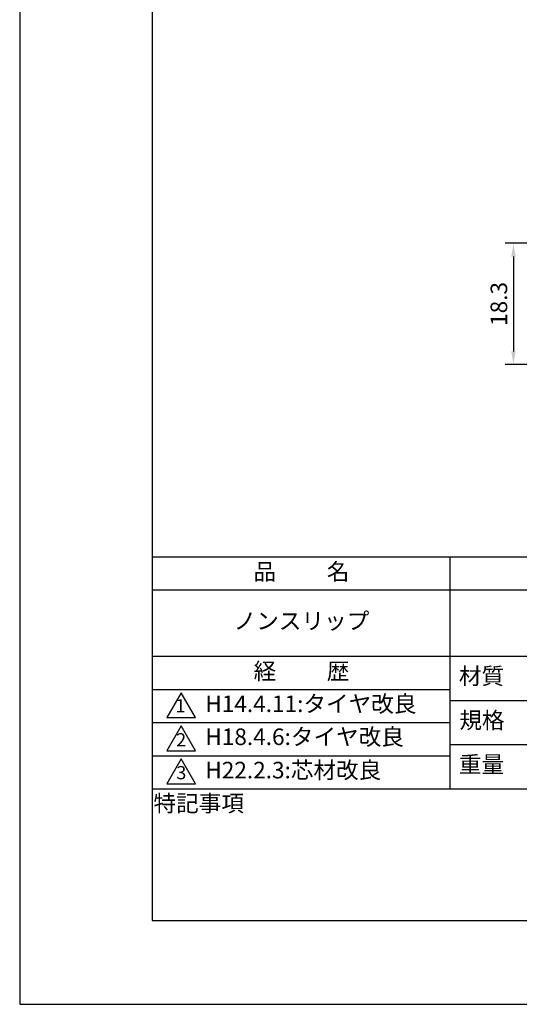
# Model space of a CAD drawing. Extents: x 0 to 210, y 0 to 297.
# Drawn here: x 0 to 75, y 0 to 148 of the extents above; entities that cross this region are included whole.
import ezdxf

# ---------------------------------------------------------------- set-up
doc = ezdxf.new("R2010")
doc.units = 0
doc.header["$LTSCALE"] = 0.4
doc.layers.get('DEFPOINTS').update_dxf_attribs({"linetype": 'CONTINUOUS'})
doc.layers.add('DIMS', color=1, linetype='CONTINUOUS')
doc.layers.add('TITLE', color=7, linetype='CONTINUOUS')
doc.styles.add('DIMS', font='romans.shx', dxfattribs={"width": 0.75, "bigfont": 'bigfont.shx'})
doc.styles.get("Standard").update_dxf_attribs({"font": 'romans.shx', "bigfont": 'bigfont.shx'})
doc.dimstyles.new('DIMS', dxfattribs={"dimscale": 0, "dimtxt": 2.5, "dimasz": 2, "dimexe": 1.25, "dimexo": 0.625, "dimtad": 1, "dimtxsty": 'DIMS', "dimcen": 0, "dimclrt": 7, "dimazin": 3, "dimtfac": 1, "dimtmove": 0, "dimatfit": 3})

# ---------------------------------------------------------------- blocks, each defined once
blk = doc.blocks.new('*D15')
at = {"layer": 'DEFPOINTS', "color": 0}
for p in [(93.47, 114.78), (74.47, 96.48), (92.68, 96.48)]:
    blk.add_point(p, dxfattribs=at)
at = {"layer": 'DIMS', "color": 0}
for p, q in [((92.85, 114.78), (73.22, 114.78)), ((74.47, 112.78), (74.47, 98.48)), ((92.06, 96.48), (73.22, 96.48))]:
    blk.add_line(p, q, dxfattribs=at)
for points in [[(74.14, 112.78), (74.81, 112.78), (74.47, 114.78)], [(74.14, 98.48), (74.81, 98.48), (74.47, 96.48)]]:
    blk.add_solid(points, dxfattribs=at)
at = {"layer": 'DIMS', "color": 7, "insert": (72.6, 105.63), "char_height": 2.5, "attachment_point": 5, "rotation": 90, "style": 'DIMS'}
blk.add_mtext('18.3', dxfattribs=at)

msp = doc.modelspace()

# ---------------------------------------------------------------- linework, layer by layer
at = {"layer": 'DEFPOINTS', "ltscale": 20}
msp.add_lwpolyline([(0, 0), (210, 0), (210, 297), (0, 297)], close=True, dxfattribs=at)
at = {"layer": 'TITLE'}
for p, q in [((20, 67.5), (199.75, 67.5)), ((64.875, 67.5), (64.875, 32.5)), ((20, 62.5), (199.75, 62.5)), ((20, 52.5), (199.75, 52.5)), ((20, 47.5), (64.875, 47.5)), ((64.875, 45.833), (109.875, 45.833)), ((20, 42.5), (64.875, 42.5)), ((64.875, 39.167), (109.875, 39.167)), ((20, 37.5), (64.875, 37.5)), ((20, 32.5), (199.75, 32.5))]:
    msp.add_line(p, q, dxfattribs=at)
for points in [[(20, 12.625), (199.75, 12.625), (199.75, 284.375), (20, 284.375)], [(24.375, 47), (22.21, 43.25), (26.54, 43.25)], [(24.375, 42), (22.21, 38.25), (26.54, 38.25)], [(24.375, 37), (22.21, 33.25), (26.54, 33.25)]]:
    msp.add_lwpolyline(points, close=True, dxfattribs=at)

# ---------------------------------------------------------------- texts
at = {"layer": 'TITLE', "char_height": 2.5}
for s, insert, width, attachment_point in [('品          名', (42.5, 64.925), 45, 5), ('ノンスリップ', (42.5, 57.5), 45, 5), ('経          歴', (42.5, 49.925), 45, 5), ('材質', (69.654, 49.187), 7.28283, 5), ('H14.4.11:タイヤ改良', (28, 45), 52.98735, 4), ('規格', (69.725, 42.521), 6.75946, 5), ('H18.4.6:タイヤ改良', (28, 40.026), 45, 4), ('重量', (69.654, 35.854), 7.10837, 5), ('H22.2.3:芯材改良', (28, 35), 54.21429, 4), ('特記事項', (27.001, 29.989), 14.65215, 5)]:
    msp.add_mtext(s, dxfattribs=dict(at, insert=insert, width=width, attachment_point=attachment_point))
at = {"layer": 'TITLE', "char_height": 2, "attachment_point": 5}
for s, insert in [('1', (24.243, 44.761)), ('2', (24.343, 39.635)), ('3', (24.375, 34.677))]:
    msp.add_mtext(s, dxfattribs=dict(at, insert=insert))

# ---------------------------------------------------------------- dimensions: what is measured, and where the dimension line sits
at = {"layer": 'DIMS'}
dim = msp.add_linear_dim(base=(74.472, 96.481), p1=(93.472, 114.781), p2=(92.684, 96.481), angle=90, dimstyle='DIMS', override={"dimscale": 1}, dxfattribs=at)
dim.commit()
dim.dimension.update_dxf_attribs({"geometry": '*D15', "text_midpoint": (72.597, 105.631)})

doc.saveas('drawing.dxf')
